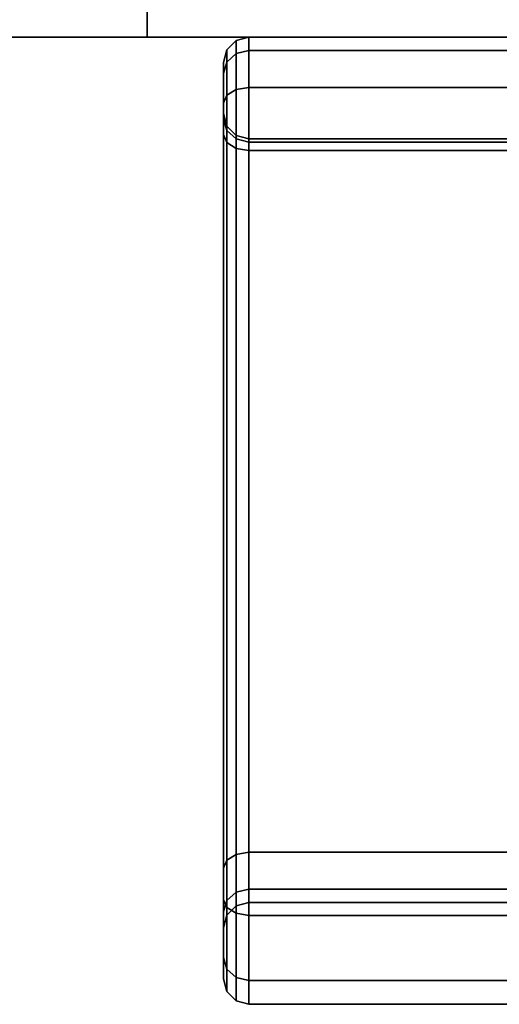
# Model space of a CAD drawing. Extents: x -93 to 93, y -21 to 21.
# Drawn here: x -34 to -33, y -21 to -19 of the extents above; entities that cross this region are included whole.
import ezdxf

# ---------------------------------------------------------------- set-up
doc = ezdxf.new("R2010")
doc.units = 0
for name, color, linetype in [('3D-BLACK', 250, 'CONTINUOUS'), ('3D-FLAT', 7, 'CONTINUOUS'), ('3D-NON', 43, 'CONTINUOUS')]:
    doc.layers.add(name, color=color, linetype=linetype)

msp = doc.modelspace()

# ---------------------------------------------------------------- linework, layer by layer
at = {"layer": '3D-BLACK', "extrusion": (0, -1, 0)}
for centre, start, end in [((-32.55, 61.8, 19), 0, 180), ((-32.55, 47.4, 19), 180, 0), ((-32.55, 30.8, 19), 0, 180), ((-32.55, 16.4, 19), 180, 0)]:
    msp.add_arc(centre, 0.8, start, end, dxfattribs=at)
at = {"layer": '3D-BLACK'}
for points in [[(-33.35, -19, 47.4), (-33.35, -19, 47.4), (-31.75, -19, 47.4)], [(-33.35, -19, 16.4), (-33.35, -19, 16.4), (-31.75, -19, 16.4)], [(-33.3433, -19.025, 61.5177), (-33.325, -19.0067, 61.5153), (-33.325, -19.0067, 61.8), (-33.3433, -19.025, 61.8)], [(-33.3433, -19.0488, 61.4279), (-33.325, -19.0324, 61.4185), (-33.325, -19.0067, 61.5153), (-33.3433, -19.025, 61.5177)], [(-33.3433, -19.025, 47.6823), (-33.325, -19.0067, 47.6847), (-33.325, -19.0324, 47.7815), (-33.3433, -19.0488, 47.7721)], [(-33.3433, -19.025, 47.4), (-33.325, -19.0067, 47.4), (-33.325, -19.0067, 47.6847), (-33.3433, -19.025, 47.6823)], [(-33.3433, -19.025, 30.5177), (-33.325, -19.0067, 30.5153), (-33.325, -19.0067, 30.8), (-33.3433, -19.025, 30.8)], [(-33.3433, -19.0488, 30.4279), (-33.325, -19.0324, 30.4185), (-33.325, -19.0067, 30.5153), (-33.3433, -19.025, 30.5177)], [(-33.3433, -19.025, 16.6823), (-33.325, -19.0067, 16.6847), (-33.325, -19.0324, 16.7815), (-33.3433, -19.0488, 16.7721)], [(-33.3433, -19.025, 16.4), (-33.325, -19.0067, 16.4), (-33.325, -19.0067, 16.6847), (-33.3433, -19.025, 16.6823)], [(-33.325, -19.0067, 61.5153), (-33.3, -19, 61.5144), (-33.3, -19, 61.8), (-33.325, -19.0067, 61.8)], [(-33.325, -19.0324, 61.4185), (-33.3, -19.0264, 61.4151), (-33.3, -19, 61.5144), (-33.325, -19.0067, 61.5153)], [(-33.325, -19.0067, 47.6847), (-33.3, -19, 47.6856), (-33.3, -19.0264, 47.7849), (-33.325, -19.0324, 47.7815)], [(-33.325, -19.0067, 47.4), (-33.3, -19, 47.4), (-33.3, -19, 47.6856), (-33.325, -19.0067, 47.6847)], [(-33.325, -19.0067, 30.5153), (-33.3, -19, 30.5144), (-33.3, -19, 30.8), (-33.325, -19.0067, 30.8)], [(-33.325, -19.0324, 30.4185), (-33.3, -19.0264, 30.4151), (-33.3, -19, 30.5144), (-33.325, -19.0067, 30.5153)], [(-33.325, -19.0067, 16.6847), (-33.3, -19, 16.6856), (-33.3, -19.0264, 16.7849), (-33.325, -19.0324, 16.7815)], [(-33.325, -19.0067, 16.4), (-33.3, -19, 16.4), (-33.3, -19, 16.6856), (-33.325, -19.0067, 16.6847)], [(-33.3, -19, 61.5144), (-31.8, -19, 61.5144), (-31.8, -19, 61.8), (-33.3, -19, 61.8)], [(-33.3, -19.0264, 61.4151), (-31.8, -19.0264, 61.4151), (-31.8, -19, 61.5144), (-33.3, -19, 61.5144)], [(-33.3, -19, 47.6856), (-31.8, -19, 47.6856), (-31.8, -19.0264, 47.7849), (-33.3, -19.0264, 47.7849)], [(-33.3, -19, 47.4), (-31.8, -19, 47.4), (-31.8, -19, 47.6856), (-33.3, -19, 47.6856)], [(-33.3, -19, 30.5144), (-31.8, -19, 30.5144), (-31.8, -19, 30.8), (-33.3, -19, 30.8)], [(-33.3, -19.0264, 30.4151), (-31.8, -19.0264, 30.4151), (-31.8, -19, 30.5144), (-33.3, -19, 30.5144)], [(-33.3, -19, 16.6856), (-31.8, -19, 16.6856), (-31.8, -19.0264, 16.7849), (-33.3, -19.0264, 16.7849)], [(-33.3, -19, 16.4), (-31.8, -19, 16.4), (-31.8, -19, 16.6856), (-33.3, -19, 16.6856)], [(-33.35, -19.05, 61.5209), (-33.3433, -19.025, 61.5177), (-33.3433, -19.025, 61.8), (-33.35, -19.05, 61.8)], [(-33.35, -19.0713, 61.4408), (-33.3433, -19.0488, 61.4279), (-33.3433, -19.025, 61.5177), (-33.35, -19.05, 61.5209)], [(-33.35, -19.05, 47.6791), (-33.3433, -19.025, 47.6823), (-33.3433, -19.0488, 47.7721), (-33.35, -19.0713, 47.7592)], [(-33.35, -19.05, 47.4), (-33.3433, -19.025, 47.4), (-33.3433, -19.025, 47.6823), (-33.35, -19.05, 47.6791)], [(-33.35, -19.05, 30.5209), (-33.3433, -19.025, 30.5177), (-33.3433, -19.025, 30.8), (-33.35, -19.05, 30.8)], [(-33.35, -19.0713, 30.4408), (-33.3433, -19.0488, 30.4279), (-33.3433, -19.025, 30.5177), (-33.35, -19.05, 30.5209)], [(-33.35, -19.05, 16.6791), (-33.3433, -19.025, 16.6823), (-33.3433, -19.0488, 16.7721), (-33.35, -19.0713, 16.7592)], [(-33.35, -19.05, 16.4), (-33.3433, -19.025, 16.4), (-33.3433, -19.025, 16.6823), (-33.35, -19.05, 16.6791)], [(-33.3433, -19.1141, 61.3619), (-33.325, -19.1027, 61.3473), (-33.325, -19.0324, 61.4185), (-33.3433, -19.0488, 61.4279)], [(-33.3433, -19.0488, 47.7721), (-33.325, -19.0324, 47.7815), (-33.325, -19.1027, 47.8527), (-33.3433, -19.1141, 47.8381)], [(-33.3433, -19.1141, 30.3619), (-33.325, -19.1027, 30.3473), (-33.325, -19.0324, 30.4185), (-33.3433, -19.0488, 30.4279)], [(-33.3433, -19.0488, 16.7721), (-33.325, -19.0324, 16.7815), (-33.325, -19.1027, 16.8527), (-33.3433, -19.1141, 16.8381)], [(-33.325, -19.1027, 61.3473), (-33.3, -19.0986, 61.342), (-33.3, -19.0264, 61.4151), (-33.325, -19.0324, 61.4185)], [(-33.325, -19.0324, 47.7815), (-33.3, -19.0264, 47.7849), (-33.3, -19.0986, 47.858), (-33.325, -19.1027, 47.8527)], [(-33.325, -19.1027, 30.3473), (-33.3, -19.0986, 30.342), (-33.3, -19.0264, 30.4151), (-33.325, -19.0324, 30.4185)], [(-33.325, -19.0324, 16.7815), (-33.3, -19.0264, 16.7849), (-33.3, -19.0986, 16.858), (-33.325, -19.1027, 16.8527)], [(-33.3, -19.0986, 61.342), (-31.8, -19.0986, 61.342), (-31.8, -19.0264, 61.4151), (-33.3, -19.0264, 61.4151)], [(-33.3, -19.0264, 47.7849), (-31.8, -19.0264, 47.7849), (-31.8, -19.0986, 47.858), (-33.3, -19.0986, 47.858)], [(-33.3, -19.0986, 30.342), (-31.8, -19.0986, 30.342), (-31.8, -19.0264, 30.4151), (-33.3, -19.0264, 30.4151)], [(-33.3, -19.0264, 16.7849), (-31.8, -19.0264, 16.7849), (-31.8, -19.0986, 16.858), (-33.3, -19.0986, 16.858)], [(-33.35, -19.1296, 61.3818), (-33.3433, -19.1141, 61.3619), (-33.3433, -19.0488, 61.4279), (-33.35, -19.0713, 61.4408)], [(-33.35, -19.0713, 47.7592), (-33.3433, -19.0488, 47.7721), (-33.3433, -19.1141, 47.8381), (-33.35, -19.1296, 47.8182)], [(-33.35, -19.1296, 30.3818), (-33.3433, -19.1141, 30.3619), (-33.3433, -19.0488, 30.4279), (-33.35, -19.0713, 30.4408)], [(-33.35, -19.0713, 16.7592), (-33.3433, -19.0488, 16.7721), (-33.3433, -19.1141, 16.8381), (-33.35, -19.1296, 16.8182)], [(-33.35, -19.15, 61.534), (-33.35, -19.05, 61.5209), (-33.35, -19.05, 61.8), (-33.35, -19.15, 61.8)], [(-33.35, -19.1611, 61.4922), (-33.35, -19.0713, 61.4408), (-33.35, -19.05, 61.5209), (-33.35, -19.15, 61.534)], [(-33.35, -19.15, 47.666), (-33.35, -19.05, 47.6791), (-33.35, -19.0713, 47.7592), (-33.35, -19.1611, 47.7078)], [(-33.35, -19.15, 47.4), (-33.35, -19.05, 47.4), (-33.35, -19.05, 47.6791), (-33.35, -19.15, 47.666)], [(-33.35, -19.15, 30.534), (-33.35, -19.05, 30.5209), (-33.35, -19.05, 30.8), (-33.35, -19.15, 30.8)], [(-33.35, -19.1611, 30.4922), (-33.35, -19.0713, 30.4408), (-33.35, -19.05, 30.5209), (-33.35, -19.15, 30.534)], [(-33.35, -19.15, 16.666), (-33.35, -19.05, 16.6791), (-33.35, -19.0713, 16.7592), (-33.35, -19.1611, 16.7078)], [(-33.35, -19.15, 16.4), (-33.35, -19.05, 16.4), (-33.35, -19.05, 16.6791), (-33.35, -19.15, 16.666)], [(-33.35, -19.1915, 61.4614), (-33.35, -19.1296, 61.3818), (-33.35, -19.0713, 61.4408), (-33.35, -19.1611, 61.4922)], [(-33.35, -19.1611, 47.7078), (-33.35, -19.0713, 47.7592), (-33.35, -19.1296, 47.8182), (-33.35, -19.1915, 47.7386)], [(-33.35, -19.1915, 30.4614), (-33.35, -19.1296, 30.3818), (-33.35, -19.0713, 30.4408), (-33.35, -19.1611, 30.4922)], [(-33.35, -19.1611, 16.7078), (-33.35, -19.0713, 16.7592), (-33.35, -19.1296, 16.8182), (-33.35, -19.1915, 16.7386)], [(-33.3433, -20.6169, 60.4779), (-33.325, -20.6056, 60.4633), (-33.325, -19.1027, 61.3473), (-33.3433, -19.1141, 61.3619)], [(-33.3433, -19.1141, 47.8381), (-33.325, -19.1027, 47.8527), (-33.325, -20.6056, 48.7367), (-33.3433, -20.6169, 48.7221)], [(-33.3433, -20.6169, 29.4779), (-33.325, -20.6056, 29.4633), (-33.325, -19.1027, 30.3473), (-33.3433, -19.1141, 30.3619)], [(-33.3433, -19.1141, 16.8381), (-33.325, -19.1027, 16.8527), (-33.325, -20.6056, 17.7367), (-33.3433, -20.6169, 17.7221)], [(-33.325, -20.6056, 60.4633), (-33.3, -20.6014, 60.458), (-33.3, -19.0986, 61.342), (-33.325, -19.1027, 61.3473)], [(-33.325, -19.1027, 47.8527), (-33.3, -19.0986, 47.858), (-33.3, -20.6014, 48.742), (-33.325, -20.6056, 48.7367)], [(-33.325, -20.6056, 29.4633), (-33.3, -20.6014, 29.458), (-33.3, -19.0986, 30.342), (-33.325, -19.1027, 30.3473)], [(-33.325, -19.1027, 16.8527), (-33.3, -19.0986, 16.858), (-33.3, -20.6014, 17.742), (-33.325, -20.6056, 17.7367)], [(-33.3, -20.6014, 60.458), (-31.8, -20.6014, 60.458), (-31.8, -19.0986, 61.342), (-33.3, -19.0986, 61.342)], [(-33.3, -19.0986, 47.858), (-31.8, -19.0986, 47.858), (-31.8, -20.6014, 48.742), (-33.3, -20.6014, 48.742)], [(-33.3, -20.6014, 29.458), (-31.8, -20.6014, 29.458), (-31.8, -19.0986, 30.342), (-33.3, -19.0986, 30.342)], [(-33.3, -19.0986, 16.858), (-31.8, -19.0986, 16.858), (-31.8, -20.6014, 17.742), (-33.3, -20.6014, 17.742)], [(-33.35, -20.6324, 60.4978), (-33.3433, -20.6169, 60.4779), (-33.3433, -19.1141, 61.3619), (-33.35, -19.1296, 61.3818)], [(-33.35, -19.1296, 47.8182), (-33.3433, -19.1141, 47.8381), (-33.3433, -20.6169, 48.7221), (-33.35, -20.6324, 48.7022)], [(-33.35, -20.6324, 29.4978), (-33.3433, -20.6169, 29.4779), (-33.3433, -19.1141, 30.3619), (-33.35, -19.1296, 30.3818)], [(-33.35, -19.1296, 16.8182), (-33.3433, -19.1141, 16.8381), (-33.3433, -20.6169, 17.7221), (-33.35, -20.6324, 17.7022)], [(-33.35, -20.6943, 60.5774), (-33.35, -20.6324, 60.4978), (-33.35, -19.1296, 61.3818), (-33.35, -19.1915, 61.4614)], [(-33.35, -19.1915, 47.7386), (-33.35, -19.1296, 47.8182), (-33.35, -20.6324, 48.7022), (-33.35, -20.6943, 48.6226)], [(-33.35, -20.6943, 29.5774), (-33.35, -20.6324, 29.4978), (-33.35, -19.1296, 30.3818), (-33.35, -19.1915, 30.4614)], [(-33.35, -19.1915, 16.7386), (-33.35, -19.1296, 16.8182), (-33.35, -20.6324, 17.7022), (-33.35, -20.6943, 17.6226)], [(-33.3433, -19.175, 61.5372), (-33.35, -19.15, 61.534), (-33.35, -19.15, 61.8), (-33.3433, -19.175, 61.8)], [(-33.3433, -19.1836, 61.505), (-33.35, -19.1611, 61.4922), (-33.35, -19.15, 61.534), (-33.3433, -19.175, 61.5372)], [(-33.3433, -19.175, 47.6628), (-33.35, -19.15, 47.666), (-33.35, -19.1611, 47.7078), (-33.3433, -19.1836, 47.695)], [(-33.3433, -19.175, 47.4), (-33.35, -19.15, 47.4), (-33.35, -19.15, 47.666), (-33.3433, -19.175, 47.6628)], [(-33.3433, -19.175, 30.5372), (-33.35, -19.15, 30.534), (-33.35, -19.15, 30.8), (-33.3433, -19.175, 30.8)], [(-33.3433, -19.1836, 30.505), (-33.35, -19.1611, 30.4922), (-33.35, -19.15, 30.534), (-33.3433, -19.175, 30.5372)], [(-33.3433, -19.175, 16.6628), (-33.35, -19.15, 16.666), (-33.35, -19.1611, 16.7078), (-33.3433, -19.1836, 16.695)], [(-33.3433, -19.175, 16.4), (-33.35, -19.15, 16.4), (-33.35, -19.15, 16.666), (-33.3433, -19.175, 16.6628)], [(-33.3433, -19.207, 61.4813), (-33.35, -19.1915, 61.4614), (-33.35, -19.1611, 61.4922), (-33.3433, -19.1836, 61.505)], [(-33.3433, -19.1836, 47.695), (-33.35, -19.1611, 47.7078), (-33.35, -19.1915, 47.7386), (-33.3433, -19.207, 47.7187)], [(-33.3433, -19.207, 30.4813), (-33.35, -19.1915, 30.4614), (-33.35, -19.1611, 30.4922), (-33.3433, -19.1836, 30.505)], [(-33.3433, -19.1836, 16.695), (-33.35, -19.1611, 16.7078), (-33.35, -19.1915, 16.7386), (-33.3433, -19.207, 16.7187)], [(-33.325, -19.1933, 61.5396), (-33.3433, -19.175, 61.5372), (-33.3433, -19.175, 61.8), (-33.325, -19.1933, 61.8)], [(-33.325, -19.2, 61.5144), (-33.3433, -19.1836, 61.505), (-33.3433, -19.175, 61.5372), (-33.325, -19.1933, 61.5396)], [(-33.325, -19.1933, 47.6604), (-33.3433, -19.175, 47.6628), (-33.3433, -19.1836, 47.695), (-33.325, -19.2, 47.6856)], [(-33.325, -19.1933, 47.4), (-33.3433, -19.175, 47.4), (-33.3433, -19.175, 47.6628), (-33.325, -19.1933, 47.6604)], [(-33.325, -19.1933, 30.5396), (-33.3433, -19.175, 30.5372), (-33.3433, -19.175, 30.8), (-33.325, -19.1933, 30.8)], [(-33.325, -19.2, 30.5144), (-33.3433, -19.1836, 30.505), (-33.3433, -19.175, 30.5372), (-33.325, -19.1933, 30.5396)], [(-33.325, -19.1933, 16.6604), (-33.3433, -19.175, 16.6628), (-33.3433, -19.1836, 16.695), (-33.325, -19.2, 16.6856)], [(-33.325, -19.1933, 16.4), (-33.3433, -19.175, 16.4), (-33.3433, -19.175, 16.6628), (-33.325, -19.1933, 16.6604)], [(-33.325, -19.2184, 61.4958), (-33.3433, -19.207, 61.4813), (-33.3433, -19.1836, 61.505), (-33.325, -19.2, 61.5144)], [(-33.325, -19.2, 47.6856), (-33.3433, -19.1836, 47.695), (-33.3433, -19.207, 47.7187), (-33.325, -19.2184, 47.7042)], [(-33.325, -19.2184, 30.4958), (-33.3433, -19.207, 30.4813), (-33.3433, -19.1836, 30.505), (-33.325, -19.2, 30.5144)], [(-33.325, -19.2, 16.6856), (-33.3433, -19.1836, 16.695), (-33.3433, -19.207, 16.7187), (-33.325, -19.2184, 16.7042)], [(-33.3433, -20.7098, 60.5972), (-33.35, -20.6943, 60.5774), (-33.35, -19.1915, 61.4614), (-33.3433, -19.207, 61.4813)], [(-33.3433, -19.207, 47.7187), (-33.35, -19.1915, 47.7386), (-33.35, -20.6943, 48.6226), (-33.3433, -20.7098, 48.6028)], [(-33.3433, -20.7098, 29.5972), (-33.35, -20.6943, 29.5774), (-33.35, -19.1915, 30.4614), (-33.3433, -19.207, 30.4813)], [(-33.3433, -19.207, 16.7187), (-33.35, -19.1915, 16.7386), (-33.35, -20.6943, 17.6226), (-33.3433, -20.7098, 17.6028)], [(-33.325, -20.7212, 60.6118), (-33.3433, -20.7098, 60.5972), (-33.3433, -19.207, 61.4813), (-33.325, -19.2184, 61.4958)], [(-33.325, -19.2184, 47.7042), (-33.3433, -19.207, 47.7187), (-33.3433, -20.7098, 48.6028), (-33.325, -20.7212, 48.5882)], [(-33.325, -20.7212, 29.6118), (-33.3433, -20.7098, 29.5972), (-33.3433, -19.207, 30.4813), (-33.325, -19.2184, 30.4958)], [(-33.325, -19.2184, 16.7042), (-33.3433, -19.207, 16.7187), (-33.3433, -20.7098, 17.6028), (-33.325, -20.7212, 17.5882)], [(-33.3, -19.2, 61.5405), (-33.325, -19.1933, 61.5396), (-33.325, -19.1933, 61.8), (-33.3, -19.2, 61.8)], [(-33.3, -19.206, 61.5178), (-33.325, -19.2, 61.5144), (-33.325, -19.1933, 61.5396), (-33.3, -19.2, 61.5405)], [(-33.3, -19.2, 47.6595), (-33.325, -19.1933, 47.6604), (-33.325, -19.2, 47.6856), (-33.3, -19.206, 47.6822)], [(-33.3, -19.2, 47.4), (-33.325, -19.1933, 47.4), (-33.325, -19.1933, 47.6604), (-33.3, -19.2, 47.6595)], [(-33.3, -19.2, 30.5405), (-33.325, -19.1933, 30.5396), (-33.325, -19.1933, 30.8), (-33.3, -19.2, 30.8)], [(-33.3, -19.206, 30.5178), (-33.325, -19.2, 30.5144), (-33.325, -19.1933, 30.5396), (-33.3, -19.2, 30.5405)], [(-33.3, -19.2, 16.6595), (-33.325, -19.1933, 16.6604), (-33.325, -19.2, 16.6856), (-33.3, -19.206, 16.6822)], [(-33.3, -19.2, 16.4), (-33.325, -19.1933, 16.4), (-33.325, -19.1933, 16.6604), (-33.3, -19.2, 16.6595)], [(-33.3, -19.2225, 61.5011), (-33.325, -19.2184, 61.4958), (-33.325, -19.2, 61.5144), (-33.3, -19.206, 61.5178)], [(-33.3, -19.206, 47.6822), (-33.325, -19.2, 47.6856), (-33.325, -19.2184, 47.7042), (-33.3, -19.2225, 47.6989)], [(-33.3, -19.2225, 30.5011), (-33.325, -19.2184, 30.4958), (-33.325, -19.2, 30.5144), (-33.3, -19.206, 30.5178)], [(-33.3, -19.206, 16.6822), (-33.325, -19.2, 16.6856), (-33.325, -19.2184, 16.7042), (-33.3, -19.2225, 16.6989)], [(-31.8, -19.2, 61.5405), (-33.3, -19.2, 61.5405), (-33.3, -19.2, 61.8), (-31.8, -19.2, 61.8)], [(-31.8, -19.206, 61.5178), (-33.3, -19.206, 61.5178), (-33.3, -19.2, 61.5405), (-31.8, -19.2, 61.5405)], [(-31.8, -19.2, 47.6595), (-33.3, -19.2, 47.6595), (-33.3, -19.206, 47.6822), (-31.8, -19.206, 47.6822)], [(-31.8, -19.2, 47.4), (-33.3, -19.2, 47.4), (-33.3, -19.2, 47.6595), (-31.8, -19.2, 47.6595)], [(-31.8, -19.2, 30.5405), (-33.3, -19.2, 30.5405), (-33.3, -19.2, 30.8), (-31.8, -19.2, 30.8)], [(-31.8, -19.206, 30.5178), (-33.3, -19.206, 30.5178), (-33.3, -19.2, 30.5405), (-31.8, -19.2, 30.5405)], [(-31.8, -19.2, 16.6595), (-33.3, -19.2, 16.6595), (-33.3, -19.206, 16.6822), (-31.8, -19.206, 16.6822)], [(-31.8, -19.2, 16.4), (-33.3, -19.2, 16.4), (-33.3, -19.2, 16.6595), (-31.8, -19.2, 16.6595)], [(-31.8, -19.2225, 61.5011), (-33.3, -19.2225, 61.5011), (-33.3, -19.206, 61.5178), (-31.8, -19.206, 61.5178)], [(-31.8, -19.206, 47.6822), (-33.3, -19.206, 47.6822), (-33.3, -19.2225, 47.6989), (-31.8, -19.2225, 47.6989)], [(-31.8, -19.2225, 30.5011), (-33.3, -19.2225, 30.5011), (-33.3, -19.206, 30.5178), (-31.8, -19.206, 30.5178)], [(-31.8, -19.206, 16.6822), (-33.3, -19.206, 16.6822), (-33.3, -19.2225, 16.6989), (-31.8, -19.2225, 16.6989)], [(-33.3, -20.7253, 60.6171), (-33.325, -20.7212, 60.6118), (-33.325, -19.2184, 61.4958), (-33.3, -19.2225, 61.5011)], [(-33.3, -19.2225, 47.6989), (-33.325, -19.2184, 47.7042), (-33.325, -20.7212, 48.5882), (-33.3, -20.7253, 48.5829)], [(-33.3, -20.7253, 29.6171), (-33.325, -20.7212, 29.6118), (-33.325, -19.2184, 30.4958), (-33.3, -19.2225, 30.5011)], [(-33.3, -19.2225, 16.6989), (-33.325, -19.2184, 16.7042), (-33.325, -20.7212, 17.5882), (-33.3, -20.7253, 17.5829)], [(-31.8, -20.7253, 60.6171), (-33.3, -20.7253, 60.6171), (-33.3, -19.2225, 61.5011), (-31.8, -19.2225, 61.5011)], [(-31.8, -19.2225, 47.6989), (-33.3, -19.2225, 47.6989), (-33.3, -20.7253, 48.5829), (-31.8, -20.7253, 48.5829)], [(-31.8, -20.7253, 29.6171), (-33.3, -20.7253, 29.6171), (-33.3, -19.2225, 30.5011), (-31.8, -19.2225, 30.5011)], [(-31.8, -19.2225, 16.6989), (-33.3, -19.2225, 16.6989), (-33.3, -20.7253, 17.5829), (-31.8, -20.7253, 17.5829)], [(-33.35, -20.7185, 60.4106), (-33.3433, -20.6961, 60.3977), (-33.3433, -20.6169, 60.4779), (-33.35, -20.6324, 60.4978)], [(-33.35, -20.6324, 48.7022), (-33.3433, -20.6169, 48.7221), (-33.3433, -20.6961, 48.8023), (-33.35, -20.7185, 48.7894)], [(-33.35, -20.7185, 29.4106), (-33.3433, -20.6961, 29.3977), (-33.3433, -20.6169, 29.4779), (-33.35, -20.6324, 29.4978)], [(-33.35, -20.6324, 17.7022), (-33.3433, -20.6169, 17.7221), (-33.3433, -20.6961, 17.8023), (-33.35, -20.7185, 17.7894)], [(-33.3433, -20.6961, 60.3977), (-33.325, -20.6796, 60.3883), (-33.325, -20.6056, 60.4633), (-33.3433, -20.6169, 60.4779)], [(-33.3433, -20.6169, 48.7221), (-33.325, -20.6056, 48.7367), (-33.325, -20.6796, 48.8117), (-33.3433, -20.6961, 48.8023)], [(-33.3433, -20.6961, 29.3977), (-33.325, -20.6796, 29.3883), (-33.325, -20.6056, 29.4633), (-33.3433, -20.6169, 29.4779)], [(-33.3433, -20.6169, 17.7221), (-33.325, -20.6056, 17.7367), (-33.325, -20.6796, 17.8117), (-33.3433, -20.6961, 17.8023)], [(-33.325, -20.6796, 60.3883), (-33.3, -20.6736, 60.3849), (-33.3, -20.6014, 60.458), (-33.325, -20.6056, 60.4633)], [(-33.325, -20.6056, 48.7367), (-33.3, -20.6014, 48.742), (-33.3, -20.6736, 48.8151), (-33.325, -20.6796, 48.8117)], [(-33.325, -20.6796, 29.3883), (-33.3, -20.6736, 29.3849), (-33.3, -20.6014, 29.458), (-33.325, -20.6056, 29.4633)], [(-33.325, -20.6056, 17.7367), (-33.3, -20.6014, 17.742), (-33.3, -20.6736, 17.8151), (-33.325, -20.6796, 17.8117)], [(-33.3, -20.6736, 60.3849), (-31.8, -20.6736, 60.3849), (-31.8, -20.6014, 60.458), (-33.3, -20.6014, 60.458)], [(-33.3, -20.6014, 48.742), (-31.8, -20.6014, 48.742), (-31.8, -20.6736, 48.8151), (-33.3, -20.6736, 48.8151)], [(-33.3, -20.6736, 29.3849), (-31.8, -20.6736, 29.3849), (-31.8, -20.6014, 29.458), (-33.3, -20.6014, 29.458)], [(-33.3, -20.6014, 17.742), (-31.8, -20.6014, 17.742), (-31.8, -20.6736, 17.8151), (-33.3, -20.6736, 17.8151)], [(-33.35, -20.8083, 60.462), (-33.35, -20.7185, 60.4106), (-33.35, -20.6324, 60.4978), (-33.35, -20.6943, 60.5774)], [(-33.35, -20.6943, 48.6226), (-33.35, -20.6324, 48.7022), (-33.35, -20.7185, 48.7894), (-33.35, -20.8083, 48.738)], [(-33.35, -20.8083, 29.462), (-33.35, -20.7185, 29.4106), (-33.35, -20.6324, 29.4978), (-33.35, -20.6943, 29.5774)], [(-33.35, -20.6943, 17.6226), (-33.35, -20.6324, 17.7022), (-33.35, -20.7185, 17.7894), (-33.35, -20.8083, 17.738)], [(-33.325, -20.7067, 60.2865), (-33.3, -20.7, 60.2856), (-33.3, -20.6736, 60.3849), (-33.325, -20.6796, 60.3883)], [(-33.325, -20.6796, 48.8117), (-33.3, -20.6736, 48.8151), (-33.3, -20.7, 48.9144), (-33.325, -20.7067, 48.9135)], [(-33.325, -20.7067, 29.2865), (-33.3, -20.7, 29.2856), (-33.3, -20.6736, 29.3849), (-33.325, -20.6796, 29.3883)], [(-33.325, -20.6796, 17.8117), (-33.3, -20.6736, 17.8151), (-33.3, -20.7, 17.9144), (-33.325, -20.7067, 17.9135)], [(-33.3, -20.7, 60.2856), (-31.8, -20.7, 60.2856), (-31.8, -20.6736, 60.3849), (-33.3, -20.6736, 60.3849)], [(-33.3, -20.6736, 48.8151), (-31.8, -20.6736, 48.8151), (-31.8, -20.7, 48.9144), (-33.3, -20.7, 48.9144)], [(-33.3, -20.7, 29.2856), (-31.8, -20.7, 29.2856), (-31.8, -20.6736, 29.3849), (-33.3, -20.6736, 29.3849)], [(-33.3, -20.6736, 17.8151), (-31.8, -20.6736, 17.8151), (-31.8, -20.7, 17.9144), (-33.3, -20.7, 17.9144)], [(-33.3433, -20.8308, 60.4748), (-33.35, -20.8083, 60.462), (-33.35, -20.6943, 60.5774), (-33.3433, -20.7098, 60.5972)], [(-33.3433, -20.7098, 48.6028), (-33.35, -20.6943, 48.6226), (-33.35, -20.8083, 48.738), (-33.3433, -20.8308, 48.7252)], [(-33.3433, -20.8308, 29.4748), (-33.35, -20.8083, 29.462), (-33.35, -20.6943, 29.5774), (-33.3433, -20.7098, 29.5972)], [(-33.3433, -20.7098, 17.6028), (-33.35, -20.6943, 17.6226), (-33.35, -20.8083, 17.738), (-33.3433, -20.8308, 17.7252)], [(-33.35, -20.75, 60.2921), (-33.3433, -20.725, 60.2889), (-33.3433, -20.6961, 60.3977), (-33.35, -20.7185, 60.4106)], [(-33.35, -20.7185, 48.7894), (-33.3433, -20.6961, 48.8023), (-33.3433, -20.725, 48.9111), (-33.35, -20.75, 48.9079)], [(-33.35, -20.75, 29.2921), (-33.3433, -20.725, 29.2889), (-33.3433, -20.6961, 29.3977), (-33.35, -20.7185, 29.4106)], [(-33.35, -20.7185, 17.7894), (-33.3433, -20.6961, 17.8023), (-33.3433, -20.725, 17.9111), (-33.35, -20.75, 17.9079)], [(-33.3433, -20.725, 60.2889), (-33.325, -20.7067, 60.2865), (-33.325, -20.6796, 60.3883), (-33.3433, -20.6961, 60.3977)], [(-33.3433, -20.6961, 48.8023), (-33.325, -20.6796, 48.8117), (-33.325, -20.7067, 48.9135), (-33.3433, -20.725, 48.9111)], [(-33.3433, -20.725, 29.2889), (-33.325, -20.7067, 29.2865), (-33.325, -20.6796, 29.3883), (-33.3433, -20.6961, 29.3977)], [(-33.3433, -20.6961, 17.8023), (-33.325, -20.6796, 17.8117), (-33.325, -20.7067, 17.9135), (-33.3433, -20.725, 17.9111)], [(-33.3433, -20.725, 48.9111), (-33.325, -20.7067, 48.9135), (-33.325, -20.7067, 60.2865), (-33.3433, -20.725, 60.2889)], [(-33.3433, -20.725, 17.9111), (-33.325, -20.7067, 17.9135), (-33.325, -20.7067, 29.2865), (-33.3433, -20.725, 29.2889)], [(-33.325, -20.8472, 60.4842), (-33.3433, -20.8308, 60.4748), (-33.3433, -20.7098, 60.5972), (-33.325, -20.7212, 60.6118)], [(-33.325, -20.7212, 48.5882), (-33.3433, -20.7098, 48.6028), (-33.3433, -20.8308, 48.7252), (-33.325, -20.8472, 48.7158)], [(-33.325, -20.8472, 29.4842), (-33.3433, -20.8308, 29.4748), (-33.3433, -20.7098, 29.5972), (-33.325, -20.7212, 29.6118)], [(-33.325, -20.7212, 17.5882), (-33.3433, -20.7098, 17.6028), (-33.3433, -20.8308, 17.7252), (-33.325, -20.8472, 17.7158)], [(-33.325, -20.7067, 48.9135), (-33.3, -20.7, 48.9144), (-33.3, -20.7, 60.2856), (-33.325, -20.7067, 60.2865)], [(-33.325, -20.7067, 17.9135), (-33.3, -20.7, 17.9144), (-33.3, -20.7, 29.2856), (-33.325, -20.7067, 29.2865)], [(-33.3, -20.7, 48.9144), (-31.8, -20.7, 48.9144), (-31.8, -20.7, 60.2856), (-33.3, -20.7, 60.2856)], [(-33.3, -20.7, 17.9144), (-31.8, -20.7, 17.9144), (-31.8, -20.7, 29.2856), (-33.3, -20.7, 29.2856)], [(-33.35, -20.85, 60.3052), (-33.35, -20.75, 60.2921), (-33.35, -20.7185, 60.4106), (-33.35, -20.8083, 60.462)], [(-33.35, -20.8083, 48.738), (-33.35, -20.7185, 48.7894), (-33.35, -20.75, 48.9079), (-33.35, -20.85, 48.8948)], [(-33.35, -20.85, 29.3052), (-33.35, -20.75, 29.2921), (-33.35, -20.7185, 29.4106), (-33.35, -20.8083, 29.462)], [(-33.35, -20.8083, 17.738), (-33.35, -20.7185, 17.7894), (-33.35, -20.75, 17.9079), (-33.35, -20.85, 17.8948)], [(-33.35, -20.75, 48.9079), (-33.3433, -20.725, 48.9111), (-33.3433, -20.725, 60.2889), (-33.35, -20.75, 60.2921)], [(-33.35, -20.75, 17.9079), (-33.3433, -20.725, 17.9111), (-33.3433, -20.725, 29.2889), (-33.35, -20.75, 29.2921)], [(-33.3, -20.8532, 60.4876), (-33.325, -20.8472, 60.4842), (-33.325, -20.7212, 60.6118), (-33.3, -20.7253, 60.6171)], [(-33.3, -20.7253, 48.5829), (-33.325, -20.7212, 48.5882), (-33.325, -20.8472, 48.7158), (-33.3, -20.8532, 48.7124)], [(-33.3, -20.8532, 29.4876), (-33.325, -20.8472, 29.4842), (-33.325, -20.7212, 29.6118), (-33.3, -20.7253, 29.6171)], [(-33.3, -20.7253, 17.5829), (-33.325, -20.7212, 17.5882), (-33.325, -20.8472, 17.7158), (-33.3, -20.8532, 17.7124)], [(-31.8, -20.8532, 60.4876), (-33.3, -20.8532, 60.4876), (-33.3, -20.7253, 60.6171), (-31.8, -20.7253, 60.6171)], [(-31.8, -20.7253, 48.5829), (-33.3, -20.7253, 48.5829), (-33.3, -20.8532, 48.7124), (-31.8, -20.8532, 48.7124)], [(-31.8, -20.8532, 29.4876), (-33.3, -20.8532, 29.4876), (-33.3, -20.7253, 29.6171), (-31.8, -20.7253, 29.6171)], [(-31.8, -20.7253, 17.5829), (-33.3, -20.7253, 17.5829), (-33.3, -20.8532, 17.7124), (-31.8, -20.8532, 17.7124)], [(-33.35, -20.85, 48.8948), (-33.35, -20.75, 48.9079), (-33.35, -20.75, 60.2921), (-33.35, -20.85, 60.3052)], [(-33.35, -20.85, 17.8948), (-33.35, -20.75, 17.9079), (-33.35, -20.75, 29.2921), (-33.35, -20.85, 29.3052)], [(-33.3433, -20.875, 60.3085), (-33.35, -20.85, 60.3052), (-33.35, -20.8083, 60.462), (-33.3433, -20.8308, 60.4748)], [(-33.3433, -20.8308, 48.7252), (-33.35, -20.8083, 48.738), (-33.35, -20.85, 48.8948), (-33.3433, -20.875, 48.8915)], [(-33.3433, -20.875, 29.3085), (-33.35, -20.85, 29.3052), (-33.35, -20.8083, 29.462), (-33.3433, -20.8308, 29.4748)], [(-33.3433, -20.8308, 17.7252), (-33.35, -20.8083, 17.738), (-33.35, -20.85, 17.8948), (-33.3433, -20.875, 17.8915)], [(-33.325, -20.8933, 60.3109), (-33.3433, -20.875, 60.3085), (-33.3433, -20.8308, 60.4748), (-33.325, -20.8472, 60.4842)], [(-33.325, -20.8472, 48.7158), (-33.3433, -20.8308, 48.7252), (-33.3433, -20.875, 48.8915), (-33.325, -20.8933, 48.8891)], [(-33.325, -20.8933, 29.3109), (-33.3433, -20.875, 29.3085), (-33.3433, -20.8308, 29.4748), (-33.325, -20.8472, 29.4842)], [(-33.325, -20.8472, 17.7158), (-33.3433, -20.8308, 17.7252), (-33.3433, -20.875, 17.8915), (-33.325, -20.8933, 17.8891)], [(-33.3433, -20.875, 48.8915), (-33.35, -20.85, 48.8948), (-33.35, -20.85, 60.3052), (-33.3433, -20.875, 60.3085)], [(-33.3433, -20.875, 17.8915), (-33.35, -20.85, 17.8948), (-33.35, -20.85, 29.3052), (-33.3433, -20.875, 29.3085)], [(-33.3, -20.9, 60.3117), (-33.325, -20.8933, 60.3109), (-33.325, -20.8472, 60.4842), (-33.3, -20.8532, 60.4876)], [(-33.3, -20.8532, 48.7124), (-33.325, -20.8472, 48.7158), (-33.325, -20.8933, 48.8891), (-33.3, -20.9, 48.8883)], [(-33.3, -20.9, 29.3117), (-33.325, -20.8933, 29.3109), (-33.325, -20.8472, 29.4842), (-33.3, -20.8532, 29.4876)], [(-33.3, -20.8532, 17.7124), (-33.325, -20.8472, 17.7158), (-33.325, -20.8933, 17.8891), (-33.3, -20.9, 17.8883)], [(-31.8, -20.9, 60.3117), (-33.3, -20.9, 60.3117), (-33.3, -20.8532, 60.4876), (-31.8, -20.8532, 60.4876)], [(-31.8, -20.8532, 48.7124), (-33.3, -20.8532, 48.7124), (-33.3, -20.9, 48.8883), (-31.8, -20.9, 48.8883)], [(-31.8, -20.9, 29.3117), (-33.3, -20.9, 29.3117), (-33.3, -20.8532, 29.4876), (-31.8, -20.8532, 29.4876)], [(-31.8, -20.8532, 17.7124), (-33.3, -20.8532, 17.7124), (-33.3, -20.9, 17.8883), (-31.8, -20.9, 17.8883)], [(-33.325, -20.8933, 48.8891), (-33.3433, -20.875, 48.8915), (-33.3433, -20.875, 60.3085), (-33.325, -20.8933, 60.3109)], [(-33.325, -20.8933, 17.8891), (-33.3433, -20.875, 17.8915), (-33.3433, -20.875, 29.3085), (-33.325, -20.8933, 29.3109)], [(-33.3, -20.9, 48.8883), (-33.325, -20.8933, 48.8891), (-33.325, -20.8933, 60.3109), (-33.3, -20.9, 60.3117)], [(-33.3, -20.9, 17.8883), (-33.325, -20.8933, 17.8891), (-33.325, -20.8933, 29.3109), (-33.3, -20.9, 29.3117)], [(-31.8, -20.9, 48.8883), (-33.3, -20.9, 48.8883), (-33.3, -20.9, 60.3117), (-31.8, -20.9, 60.3117)], [(-31.8, -20.9, 17.8883), (-33.3, -20.9, 17.8883), (-33.3, -20.9, 29.3117), (-31.8, -20.9, 29.3117)]]:
    msp.add_3dface(points, dxfattribs=at)
at = {"layer": '3D-BLACK', "invisible_edges": 15}
for points in [[(-33.35, -19.2, 47.4), (-33.0833, -19.2, 47.4), (-33.2428, -19.2, 47), (-33.35, -19.2, 47.4)], [(-33.0833, -19.2, 61.8), (-33.35, -19.2, 61.8), (-33.35, -19.2, 61.8), (-33.2428, -19.2, 62.2)], [(-33.35, -19.2, 16.4), (-33.0833, -19.2, 16.4), (-33.2428, -19.2, 16), (-33.35, -19.2, 16.4)], [(-33.0833, -19.2, 30.8), (-33.35, -19.2, 30.8), (-33.35, -19.2, 30.8), (-33.2428, -19.2, 31.2)], [(-33.0833, -19.2, 47.4), (-32.8167, -19.2, 47.4), (-32.95, -19.2, 46.7072), (-33.2428, -19.2, 47)], [(-32.8167, -19.2, 61.8), (-33.0833, -19.2, 61.8), (-33.2428, -19.2, 62.2), (-32.95, -19.2, 62.4928)], [(-33.0833, -19.2, 16.4), (-32.8167, -19.2, 16.4), (-32.95, -19.2, 15.7072), (-33.2428, -19.2, 16)], [(-32.8167, -19.2, 30.8), (-33.0833, -19.2, 30.8), (-33.2428, -19.2, 31.2), (-32.95, -19.2, 31.4928)], [(-32.8167, -19.2, 47.4), (-32.55, -19.2, 47.4), (-32.55, -19.2, 46.6), (-32.95, -19.2, 46.7072)], [(-32.55, -19.2, 61.8), (-32.8167, -19.2, 61.8), (-32.95, -19.2, 62.4928), (-32.55, -19.2, 62.6)], [(-32.8167, -19.2, 16.4), (-32.55, -19.2, 16.4), (-32.55, -19.2, 15.6), (-32.95, -19.2, 15.7072)], [(-32.55, -19.2, 30.8), (-32.8167, -19.2, 30.8), (-32.95, -19.2, 31.4928), (-32.55, -19.2, 31.6)]]:
    msp.add_3dface(points, dxfattribs=at)
at = {"layer": '3D-FLAT'}
for points in [[(-10.75, 16, 41), (-50.75, 16, 41), (-50.75, -19, 41), (-10.75, -19, 41)], [(-10.75, 16, 39), (-50.75, 16, 39), (-50.75, -19, 39), (-10.75, -19, 39)], [(-10.75, 16, 69.8), (-50.75, 16, 69.8), (-50.75, -19, 69.8), (-10.75, -19, 69.8)], [(-10.75, 16, 68), (-50.75, 16, 68), (-50.75, -19, 68), (-10.75, -19, 68)], [(-10.75, 16, 10), (-50.75, 16, 10), (-50.75, -19, 10), (-10.75, -19, 10)], [(-10.75, 16, 8), (-50.75, 16, 8), (-50.75, -19, 8), (-10.75, -19, 8)], [(-10.75, 16, 38.8), (-50.75, 16, 38.8), (-50.75, -19, 38.8), (-10.75, -19, 38.8)], [(-10.75, 16, 37), (-50.75, 16, 37), (-50.75, -19, 37), (-10.75, -19, 37)]]:
    msp.add_3dface(points, dxfattribs=at)
at = {"layer": '3D-FLAT', "invisible_edges": 10}
for points in [[(-17, -17.5, 67.75), (-17, -19, 67.75), (-33.5, -19, 67.75), (-33.5, -17.5, 67.75)], [(-33.5, -17.5, 41.25), (-33.5, -19, 41.25), (-17, -19, 41.25), (-17, -17.5, 41.25)], [(-17, -17.5, 36.75), (-17, -19, 36.75), (-33.5, -19, 36.75), (-33.5, -17.5, 36.75)], [(-33.5, -17.5, 10.25), (-33.5, -19, 10.25), (-17, -19, 10.25), (-17, -17.5, 10.25)]]:
    msp.add_3dface(points, dxfattribs=at)
at = {"layer": '3D-NON'}
for points, invisible_edges in [([(-33.5, -17.5, 67.75), (-33.5, -19, 67.75), (-33.5, -19, 41.25), (-33.5, -17.5, 41.25)], 10), ([(-33.5, -17.5, 36.75), (-33.5, -19, 36.75), (-33.5, -19, 10.25), (-33.5, -17.5, 10.25)], 10), ([(-33.5, -19, 67.75), (-31.5, -19, 64.75), (-31.5, -19, 44.25), (-33.5, -19, 41.25)], 5), ([(-33.5, -19, 67.75), (-31.4239, -19, 65.1327), (-31.5, -19, 64.75), (-33.5, -19, 67.75)], 5), ([(-33.5, -19, 67.75), (-31.2071, -19, 65.4571), (-31.4239, -19, 65.1327), (-33.5, -19, 67.75)], 5), ([(-33.5, -19, 67.75), (-30.8827, -19, 65.6739), (-31.2071, -19, 65.4571), (-33.5, -19, 67.75)], 5), ([(-33.5, -19, 67.75), (-30.5, -19, 65.75), (-30.8827, -19, 65.6739), (-33.5, -19, 67.75)], 5), ([(-17, -19, 67.75), (-20, -19, 65.75), (-30.5, -19, 65.75), (-33.5, -19, 67.75)], 5), ([(-33.5, -19, 41.25), (-30.5, -19, 43.25), (-20, -19, 43.25), (-17, -19, 41.25)], 5), ([(-33.5, -19, 41.25), (-30.8827, -19, 43.3261), (-30.5, -19, 43.25), (-33.5, -19, 41.25)], 5), ([(-33.5, -19, 41.25), (-31.2071, -19, 43.5429), (-30.8827, -19, 43.3261), (-33.5, -19, 41.25)], 5), ([(-33.5, -19, 41.25), (-31.4239, -19, 43.8673), (-31.2071, -19, 43.5429), (-33.5, -19, 41.25)], 5), ([(-33.5, -19, 41.25), (-31.5, -19, 44.25), (-31.4239, -19, 43.8673), (-33.5, -19, 41.25)], 5), ([(-33.5, -19, 36.75), (-31.5, -19, 33.75), (-31.5, -19, 13.25), (-33.5, -19, 10.25)], 5), ([(-33.5, -19, 36.75), (-31.4239, -19, 34.1327), (-31.5, -19, 33.75), (-33.5, -19, 36.75)], 5), ([(-33.5, -19, 36.75), (-31.2071, -19, 34.4571), (-31.4239, -19, 34.1327), (-33.5, -19, 36.75)], 5), ([(-33.5, -19, 36.75), (-30.8827, -19, 34.6739), (-31.2071, -19, 34.4571), (-33.5, -19, 36.75)], 5), ([(-33.5, -19, 36.75), (-30.5, -19, 34.75), (-30.8827, -19, 34.6739), (-33.5, -19, 36.75)], 5), ([(-17, -19, 36.75), (-20, -19, 34.75), (-30.5, -19, 34.75), (-33.5, -19, 36.75)], 5), ([(-33.5, -19, 10.25), (-30.5, -19, 12.25), (-20, -19, 12.25), (-17, -19, 10.25)], 5), ([(-33.5, -19, 10.25), (-30.8827, -19, 12.3261), (-30.5, -19, 12.25), (-33.5, -19, 10.25)], 5), ([(-33.5, -19, 10.25), (-31.2071, -19, 12.5429), (-30.8827, -19, 12.3261), (-33.5, -19, 10.25)], 5), ([(-33.5, -19, 10.25), (-31.4239, -19, 12.8673), (-31.2071, -19, 12.5429), (-33.5, -19, 10.25)], 5), ([(-33.5, -19, 10.25), (-31.5, -19, 13.25), (-31.4239, -19, 12.8673), (-33.5, -19, 10.25)], 5)]:
    msp.add_3dface(points, dxfattribs=dict(at, invisible_edges=invisible_edges))
for points in [[(-10.75, -19, 39), (-50.75, -19, 39), (-50.75, -19, 41), (-10.75, -19, 41)], [(-10.75, -19, 68), (-50.75, -19, 68), (-50.75, -19, 69.8), (-10.75, -19, 69.8)], [(-10.75, -19, 8), (-50.75, -19, 8), (-50.75, -19, 10), (-10.75, -19, 10)], [(-10.75, -19, 37), (-50.75, -19, 37), (-50.75, -19, 38.8), (-10.75, -19, 38.8)]]:
    msp.add_3dface(points, dxfattribs=at)

doc.saveas('drawing.dxf')
